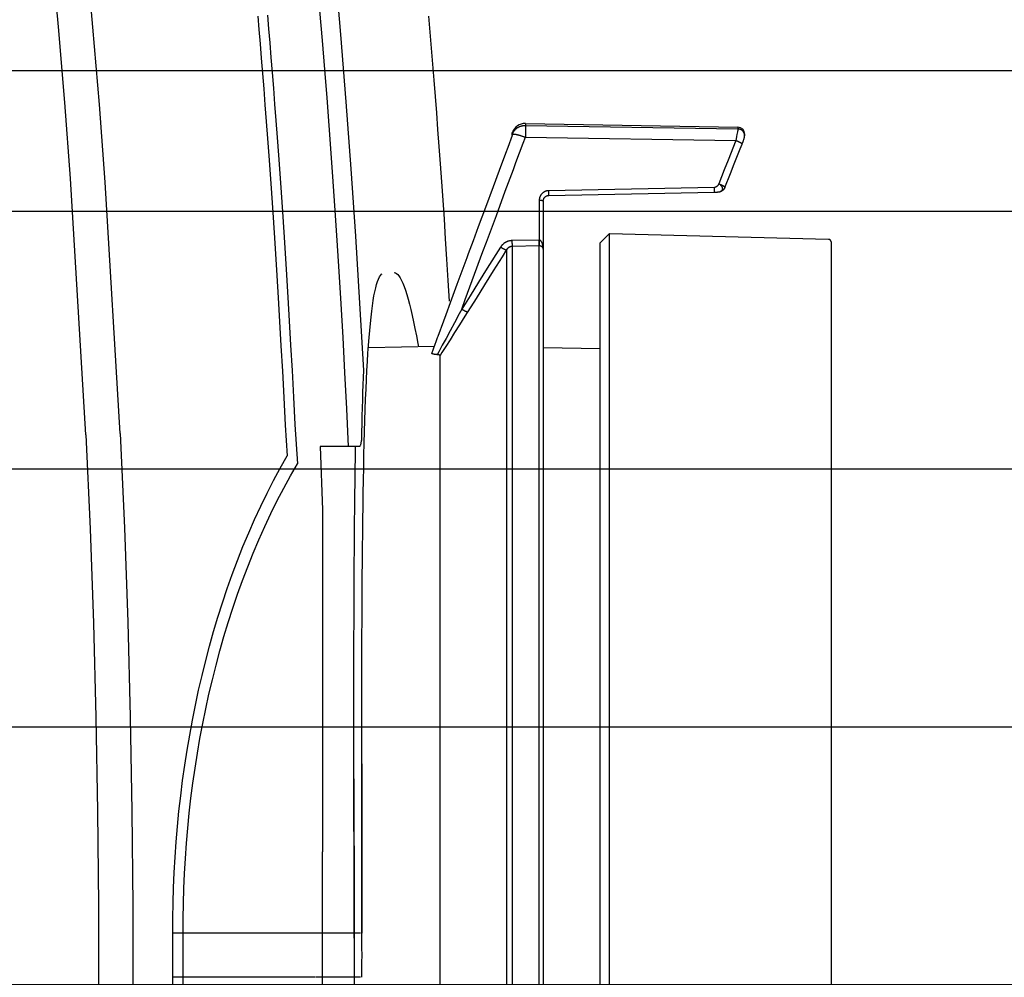
# Model space of a CAD drawing. Units: millimetres. Extents: x -165215 to 605550, y -7900 to 328551.
# Drawn here: x 20020 to 20092, y 138023 to 138093 of the extents above; entities that cross this region are included whole.
import ezdxf

# ---------------------------------------------------------------- set-up
doc = ezdxf.new("R2010")
doc.units = ezdxf.units.MM
doc.header["$LTSCALE"] = 25
doc.layers.get('0').update_dxf_attribs({"lineweight": 15})
doc.layers.add('Slaboproud_EPS', color=1, linetype='Continuous')
doc.layers.add('Slaboproud_SK', color=5, linetype='Continuous')

# ---------------------------------------------------------------- blocks, each defined once
blk = doc.blocks.new('EPS_HLÁSIČ')
h = blk.add_hatch()
h.set_pattern_fill('ANSI31', color=256, scale=2, angle=315, style=0)
h.set_pattern_definition([(0, (-2055.57992, -1037.94484), (7e-17, 0.25), [])])
h.paths.add_polyline_path([(1.26139, -0.03138, 1), (-1.11208, -0.03138)])
h.paths.add_polyline_path([(1.26139, -0.03138), (-1.11208, -0.03138, 1)])
blk.add_line((-2.05239, 0.03097), (2.26027, 0.03097))
blk.add_circle((0.07465, -0.03138), 1.18673)
blk = doc.blocks.new('EB-G5200W-bottom')
at = {"color": 0}
for p, q in [((20.939, -54.865), (20.939, 54.825)), ((16.117, 52.462), (16.117, -52.502)), ((-0.001, 0), (-0.001, 51.874)), ((16.799, 51.78), (16.799, -51.82)), ((21.244, 51.565), (21.244, -51.605)), ((23.201, -51.565), (23.201, 51.526)), ((23.612, -51.321), (23.612, 51.281)), ((28.438, 43.595), (28.438, -43.635)), ((34.22, 1.581), (34.692, 1.58)), ((34.692, 1.58), (37.466, 1.58)), ((37.506, 1.58), (47.137, 1.58)), ((47.137, 1.58), (47.135, 0.514)), ((47.137, 1.58), (47.886, 1.579)), ((47.886, 1.579), (47.885, 0.513)), ((34.691, 0.514), (34.692, 1.225)), ((-0.001, -51.891), (-0.001, 0)), ((34.691, -0.198), (34.691, 0.514)), ((47.135, 0.514), (47.135, -0.553)), ((47.885, 0.513), (47.885, -0.553)), ((34.691, -0.909), (34.691, -0.198)), ((47.135, -0.553), (47.137, -1.62)), ((47.885, -0.553), (47.886, -1.618)), ((34.695, -2.956), (34.691, -0.909)), ((34.123, -1.63), (34.128, -4.112)), ((34.128, -4.111), (34.123, -1.63)), ((34.22, -1.621), (47.137, -1.62)), ((47.137, -1.62), (47.886, -1.618)), ((34.132, -6.592), (34.128, -4.111)), ((34.699, -5.329), (34.703, -7.772)), ((34.135, -9.069), (34.132, -6.592)), ((34.133, -7.835), (34.136, -10.302)), ((34.703, -7.772), (34.707, -10.195)), ((36.991, -25.265), (36.986, -7.55)), ((34.137, -11.523), (34.135, -9.069)), ((34.707, -10.195), (34.709, -12.597)), ((34.709, -11.76), (34.707, -10.668)), ((34.138, -13.948), (34.137, -11.523)), ((34.71, -12.852), (34.709, -11.76)), ((34.709, -12.597), (34.711, -14.992)), ((37.153, -37.02), (36.996, -32.4)), ((34.27, -37.02), (37.153, -37.02)), ((16.799, -44.113), (20.939, -44.186)), ((27.713, -44.778), (28.019, -44.293)), ((28.007, -44.879), (28.279, -44.375)), ((28.86, -44.286), (33.66, -44.203)), ((27.382, -45.303), (27.713, -44.778)), ((27.713, -45.427), (28.007, -44.879)), ((28.581, -45.049), (28.174, -46.159)), ((28.62, -44.943), (28.581, -45.049)), ((28.729, -44.645), (28.62, -44.943)), ((27.026, -45.871), (27.382, -45.303)), ((27.394, -46.021), (27.713, -45.427)), ((25.829, -47.787), (26.641, -46.486)), ((26.641, -46.486), (27.026, -45.871)), ((27.048, -46.667), (27.394, -46.021)), ((28.174, -46.159), (28.007, -46.613)), ((26.257, -47.984), (26.866, -47.009)), ((26.866, -47.009), (26.612, -47.7)), ((26.866, -47.009), (27.048, -46.667)), ((28.007, -46.613), (27.683, -47.496)), ((25.209, -48.777), (25.829, -47.787)), ((26.612, -47.7), (26.1, -49.09)), ((27.683, -47.496), (27.194, -48.822)), ((25.638, -48.975), (26.257, -47.984)), ((24.579, -49.782), (25.209, -48.777)), ((25.008, -49.98), (25.638, -48.975)), ((26.1, -49.09), (25.324, -51.193)), ((27.194, -48.822), (26.906, -49.603)), ((24.041, -51.519), (25.008, -49.98)), ((26.37, -51.056), (26.017, -52.008)), ((16.117, -52.502), (0.186, -52.084)), ((16.799, -51.82), (16.117, -52.502)), ((21.234, -51.605), (21.244, -51.605)), ((21.234, -52.03), (21.235, -51.977)), ((21.234, -54.907), (21.234, -52.03)), ((21.234, -52.03), (21.262, -52.03)), ((21.235, -51.643), (21.235, -51.63)), ((21.236, -51.659), (21.235, -51.643)), ((21.235, -51.977), (21.236, -51.859)), ((21.236, -51.687), (21.236, -51.659)), ((21.236, -51.72), (21.236, -51.687)), ((21.236, -51.771), (21.236, -51.72)), ((21.236, -51.859), (21.236, -51.771)), ((21.244, -51.605), (23.201, -51.565)), ((21.249, -51.659), (21.248, -51.643)), ((21.25, -51.677), (21.249, -51.659)), ((21.251, -51.697), (21.25, -51.677)), ((21.252, -51.72), (21.251, -51.697)), ((21.254, -51.757), (21.252, -51.72)), ((21.256, -51.813), (21.254, -51.757)), ((21.258, -51.891), (21.256, -51.813)), ((21.261, -51.994), (21.258, -51.891)), ((21.262, -52.03), (21.261, -51.994)), ((21.262, -52.03), (23.219, -51.99)), ((23.206, -51.62), (23.205, -51.604)), ((23.207, -51.638), (23.206, -51.62)), ((23.208, -51.658), (23.207, -51.638)), ((23.21, -51.692), (23.208, -51.658)), ((23.212, -51.745), (23.21, -51.692)), ((23.214, -51.82), (23.212, -51.745)), ((23.217, -51.902), (23.214, -51.82)), ((23.219, -51.99), (23.217, -51.902)), ((26.017, -52.008), (25.645, -53.012)), ((25.645, -53.012), (25.12, -54.427)), ((24.351, -53.821), (23.698, -55.58)), ((25.12, -54.427), (24.561, -55.932)), ((8.081, -55.551), (8.095, -55.548)), ((8.324, -55.52), (8.299, -55.522)), ((8.35, -55.519), (8.324, -55.52)), ((8.376, -55.517), (8.35, -55.519)), ((8.402, -55.516), (8.376, -55.517)), ((8.427, -55.514), (8.402, -55.516)), ((8.452, -55.513), (8.427, -55.514)), ((8.477, -55.513), (8.452, -55.513)), ((8.49, -55.512), (8.477, -55.513)), ((8.488, -55.54), (8.488, -55.547)), ((8.488, -55.547), (8.488, -55.555)), ((8.488, -55.555), (8.488, -55.568)), ((8.488, -55.568), (8.488, -55.582)), ((8.488, -55.582), (8.488, -55.603)), ((8.488, -55.603), (8.488, -55.633)), ((8.488, -55.633), (8.488, -55.673)), ((8.488, -55.673), (8.489, -55.723)), ((8.489, -55.723), (8.489, -55.785)), ((8.489, -55.785), (8.491, -55.855)), ((20.547, -55.278), (8.49, -55.512)), ((8.491, -55.855), (20.546, -55.621)), ((20.543, -55.323), (20.543, -55.337)), ((20.543, -55.337), (20.543, -55.362)), ((20.543, -55.362), (20.543, -55.391)), ((20.543, -55.391), (20.543, -55.434)), ((20.543, -55.434), (20.544, -55.493)), ((20.544, -55.493), (20.545, -55.557)), ((20.545, -55.557), (20.546, -55.621)), ((23.698, -55.58), (23.107, -57.17)), ((7.723, -55.857), (7.323, -56.873)), ((7.773, -57.143), (8.18, -56.111)), ((24.561, -55.932), (24.119, -57.121)), ((7.323, -56.873), (7.046, -57.576)), ((7.498, -57.841), (7.773, -57.143)), ((6.939, -59.26), (7.498, -57.841)), ((6.33, -59.41), (6.317, -59.448)), ((6.322, -59.434), (6.32, -59.441)), ((6.327, -59.418), (6.325, -59.426)), ((6.331, -59.406), (6.327, -59.418)), ((6.336, -59.393), (6.331, -59.406)), ((6.341, -59.379), (6.336, -59.393)), ((6.348, -59.36), (6.341, -59.379)), ((6.358, -59.332), (6.348, -59.36)), ((6.369, -59.301), (6.358, -59.332)), ((6.384, -59.26), (6.369, -59.301)), ((6.405, -59.205), (6.384, -59.26)), ((6.432, -59.134), (6.405, -59.205)), ((6.464, -59.053), (6.432, -59.134)), ((6.482, -59.006), (6.464, -59.053)), ((6.879, -59.56), (6.911, -59.4)), ((6.911, -59.4), (6.939, -59.26)), ((22.235, -59.513), (6.939, -59.26)), ((22.399, -59.073), (22.235, -59.513)), ((23.499, -58.786), (23.176, -59.651)), ((6.291, -59.604), (6.29, -59.615)), ((6.29, -59.612), (6.29, -59.738)), ((6.292, -59.58), (6.291, -59.588)), ((6.291, -59.588), (6.291, -59.597)), ((6.291, -59.596), (6.291, -59.605)), ((6.293, -59.565), (6.292, -59.572)), ((6.292, -59.573), (6.292, -59.58)), ((6.294, -59.557), (6.293, -59.565)), ((6.295, -59.55), (6.294, -59.558)), ((6.297, -59.536), (6.295, -59.544)), ((6.296, -59.543), (6.295, -59.551)), ((6.317, -59.448), (6.309, -59.477)), ((6.315, -59.456), (6.314, -59.46)), ((6.317, -59.448), (6.315, -59.456)), ((6.32, -59.441), (6.317, -59.448)), ((6.782, -60.238), (6.782, -60.114)), ((22.235, -60.368), (6.782, -60.114)), ((6.788, -60.057), (6.791, -60.036)), ((6.791, -60.036), (6.795, -60.013)), ((6.795, -60.013), (6.799, -59.986)), ((6.799, -59.986), (6.807, -59.941)), ((6.807, -59.941), (6.816, -59.891)), ((6.816, -59.891), (6.83, -59.814)), ((6.83, -59.814), (6.851, -59.706)), ((6.851, -59.706), (6.879, -59.56)), ((22.23, -60.027), (22.231, -59.881)), ((22.23, -60.133), (22.23, -60.027)), ((22.23, -60.206), (22.23, -60.133)), ((22.231, -59.881), (22.233, -59.689)), ((22.233, -59.689), (22.235, -59.513)), ((23.208, -59.67), (23.188, -59.723)), ((23.188, -59.861), (23.188, -59.723)), ((23.208, -59.809), (23.188, -59.861)), ((23.208, -59.67), (23.208, -59.809)), ((22.235, -60.508), (6.782, -60.238)), ((22.231, -60.252), (22.23, -60.206)), ((22.231, -60.279), (22.231, -60.252)), ((22.231, -60.303), (22.231, -60.279)), ((22.232, -60.323), (22.231, -60.303)), ((22.235, -60.508), (22.235, -60.368))]:
    blk.add_line(p, q, dxfattribs=at)
for points in [[(54.199, -37.856), (53.899, -31.018), (53.658, -24.178), (53.477, -17.337), (53.356, -10.493), (53.294, -3.648), (53.293, 3.197), (53.351, 10.041), (53.468, 16.886), (54.943, 50.931)], [(51.705, -37.973), (51.403, -31.108), (51.162, -24.236), (50.98, -17.361), (50.859, -10.485), (50.797, -3.61), (50.796, 3.267), (50.855, 10.146), (50.973, 17.022), (52.417, 50.58)], [(47.881, 2.689), (47.886, 1.579)], [(47.132, 2.671), (47.137, 1.58)], [(36.988, 17.311), (36.986, 11.323), (36.986, -7.55)], [(34.692, 1.225), (34.695, 2.821), (34.699, 5.289)], [(34.123, 1.58), (34.122, 1.047), (34.122, 0.514), (34.121, -0.02), (34.122, -0.553), (34.122, -1.086), (34.123, -1.62)], [(34.692, -1.264), (34.695, -2.86), (34.699, -5.329)], [(47.137, -1.62), (47.132, -2.699), (47.113, -3.784), (47.079, -4.872), (47.03, -5.966), (46.966, -7.062), (46.887, -8.159), (46.792, -9.257), (46.683, -10.355), (46.558, -11.45), (46.418, -12.542), (46.262, -13.63), (46.091, -14.714), (45.905, -15.792), (45.704, -16.865), (45.486, -17.934), (45.253, -18.999), (45.004, -20.058), (44.739, -21.112), (44.458, -22.157), (44.162, -23.195), (43.848, -24.226), (43.518, -25.252), (43.171, -26.269), (42.807, -27.278), (42.426, -28.277), (42.028, -29.266), (41.615, -30.241), (41.185, -31.203), (40.74, -32.15), (40.28, -33.08), (39.805, -33.992), (39.316, -34.885), (38.813, -35.761)], [(47.886, -1.618), (47.881, -2.717), (47.862, -3.82), (47.828, -4.927), (47.779, -6.038), (47.715, -7.154), (47.636, -8.27), (47.541, -9.386), (47.432, -10.503), (47.307, -11.617), (47.167, -12.727), (47.011, -13.834), (46.84, -14.936), (46.654, -16.033), (46.453, -17.124), (46.235, -18.211), (46.002, -19.294), (45.753, -20.372), (45.488, -21.443), (45.207, -22.506), (44.91, -23.562), (44.597, -24.61), (44.267, -25.653), (43.919, -26.689), (43.555, -27.715), (43.175, -28.731), (42.777, -29.737), (42.363, -30.728), (41.934, -31.706), (41.488, -32.67), (41.028, -33.615), (40.554, -34.542), (40.065, -35.451), (39.561, -36.342)], [(34.699, -5.322), (34.698, -4.761), (34.697, -4.186), (34.695, -2.956)], [(34.128, -4.112), (34.132, -6.594), (34.133, -7.835)], [(34.703, -7.459), (34.702, -6.931), (34.701, -6.402), (34.699, -5.322)], [(34.705, -9.046), (34.704, -8.511), (34.703, -7.459)], [(34.707, -10.668), (34.707, -10.124), (34.705, -9.046)], [(34.136, -10.302), (34.137, -12.744), (34.138, -13.952), (34.138, -15.152), (34.137, -16.342), (34.136, -17.52), (34.135, -18.687), (34.133, -19.843), (34.13, -20.99), (34.127, -22.125), (34.123, -23.246), (34.119, -24.354), (34.113, -25.448), (34.107, -26.527), (34.1, -27.59), (34.091, -28.638), (34.082, -29.67), (34.071, -30.686), (34.059, -31.685), (34.046, -32.666), (34.031, -33.628), (34.015, -34.572), (33.997, -35.491), (33.978, -36.386), (33.957, -37.258), (33.934, -38.101), (33.91, -38.914), (33.884, -39.7), (33.856, -40.456), (33.826, -41.184), (33.794, -41.882), (33.76, -42.551), (33.725, -43.192), (33.687, -43.804), (33.647, -44.386), (33.605, -44.939), (33.561, -45.463), (33.515, -45.956), (33.466, -46.418), (33.415, -46.85), (33.362, -47.252), (33.307, -47.624), (33.249, -47.965), (33.189, -48.274), (33.127, -48.553), (33.062, -48.799), (32.995, -49.014), (32.926, -49.196), (32.855, -49.347), (32.781, -49.465), (32.706, -49.55), (32.664, -49.582)], [(34.711, -14.992), (34.711, -16.18), (34.712, -17.359), (34.711, -18.529), (34.71, -19.689), (34.709, -20.837), (34.707, -21.972), (34.705, -23.096), (34.702, -24.207), (34.698, -25.302), (34.694, -26.383), (34.689, -27.448), (34.683, -28.497), (34.676, -29.529), (34.668, -30.544), (34.659, -31.541), (34.649, -32.519), (34.638, -33.479), (34.625, -34.419), (34.612, -35.338), (34.597, -36.237), (34.582, -37.02)], [(36.996, -32.4), (36.992, -27.393), (36.991, -25.265)], [(41.005, -68.377), (40.921, -67.393), (40.835, -66.367), (40.747, -65.304), (40.658, -64.207), (40.568, -63.079), (40.477, -61.917), (40.385, -60.716), (40.292, -59.478), (40.198, -58.201), (40.102, -56.875), (40.006, -55.499), (39.908, -54.077), (39.81, -52.603), (39.711, -51.077), (39.612, -49.5), (39.512, -47.859), (39.412, -46.154), (39.312, -44.385), (39.211, -42.54), (39.111, -40.616), (39.012, -38.613), (38.813, -35.761)], [(41.706, -68.318), (41.623, -67.334), (41.537, -66.31), (41.449, -65.247), (41.36, -64.151), (41.27, -63.024), (41.18, -61.863), (41.088, -60.663), (40.994, -59.426), (40.9, -58.149), (40.805, -56.825), (40.708, -55.452), (40.611, -54.031), (40.513, -52.557), (40.414, -51.033), (40.315, -49.457), (40.215, -47.817), (40.115, -46.114), (40.015, -44.347), (39.915, -42.503), (39.814, -40.578), (39.715, -38.576), (39.561, -36.342)], [(34.27, -37.02), (34.25, -37.061), (34.231, -37.104), (34.215, -37.149), (34.201, -37.195), (34.188, -37.242), (34.178, -37.291), (34.171, -37.34), (34.166, -37.391), (34.163, -37.442)], [(35.092, -37.02), (35.223, -39.747), (35.358, -42.387), (35.496, -44.936), (35.637, -47.384), (35.779, -49.736), (35.923, -52.007), (36.067, -54.184), (36.211, -56.278), (36.358, -58.341), (36.508, -60.37), (36.661, -62.372), (36.823, -64.425), (36.997, -66.55), (37.181, -68.727), (37.376, -70.972), (37.584, -73.283), (37.805, -75.664), (38.043, -78.135), (38.297, -80.7), (38.569, -83.35), (38.858, -86.086)], [(34.021, -42.547), (34.04, -42.029), (34.059, -41.498), (34.076, -40.955), (34.093, -40.399), (34.109, -39.831), (34.123, -39.252), (34.138, -38.66), (34.151, -38.057), (34.163, -37.442)], [(54.199, -37.856), (55.323, -56.499), (55.742, -62.024), (56.199, -67.545), (56.696, -73.063), (57.232, -78.578), (57.806, -84.089)], [(51.705, -37.973), (52.801, -56.25), (53.224, -61.879), (53.688, -67.506), (54.192, -73.129), (54.737, -78.746), (55.321, -84.357)], [(37.549, -86.47), (37.038, -81.598), (36.557, -76.725), (36.106, -71.848), (35.684, -66.97), (35.292, -62.089), (34.93, -57.206), (34.597, -52.321), (34.294, -47.435), (34.021, -42.547)], [(28.019, -44.293), (28.304, -43.845), (28.438, -43.635)], [(28.438, -43.635), (28.439, -43.637), (28.439, -43.64), (28.441, -43.642), (28.443, -43.645), (28.445, -43.648), (28.449, -43.65), (28.452, -43.653), (28.457, -43.655), (28.462, -43.657), (28.467, -43.66), (28.473, -43.662), (28.48, -43.665), (28.487, -43.667), (28.495, -43.669), (28.503, -43.671), (28.512, -43.673), (28.522, -43.675), (28.532, -43.677), (28.542, -43.679), (28.554, -43.681), (28.566, -43.683), (28.578, -43.685), (28.591, -43.686), (28.605, -43.688), (28.619, -43.69), (28.634, -43.691), (28.669, -43.694)], [(28.279, -44.375), (28.531, -43.91), (28.649, -43.693)], [(28.669, -43.694), (28.689, -43.696), (28.708, -43.698), (28.727, -43.7), (28.746, -43.702), (28.764, -43.705), (28.781, -43.707), (28.798, -43.709), (28.815, -43.712), (28.831, -43.714), (28.847, -43.717), (28.862, -43.72), (28.877, -43.722), (28.891, -43.725), (28.905, -43.728), (28.918, -43.731), (28.931, -43.734), (28.943, -43.737), (28.954, -43.74), (28.966, -43.743), (28.976, -43.746), (28.986, -43.749), (28.996, -43.753), (29.005, -43.756), (29.013, -43.759), (29.021, -43.763), (29.028, -43.766), (29.035, -43.77), (29.041, -43.773), (29.047, -43.777)], [(29.047, -43.777), (28.796, -44.462), (28.729, -44.645)], [(31.774, -49.663), (31.692, -49.651), (31.607, -49.606), (31.521, -49.529), (31.433, -49.418), (31.343, -49.275), (31.252, -49.099), (31.159, -48.89), (31.064, -48.649), (30.968, -48.377), (30.871, -48.072), (30.773, -47.736), (30.673, -47.368), (30.573, -46.97), (30.472, -46.541), (30.37, -46.081), (30.267, -45.59), (30.163, -45.068), (30.059, -44.516), (30.014, -44.266)], [(26.866, -47.009), (26.85, -47), (26.835, -46.99), (26.819, -46.981), (26.804, -46.972), (26.788, -46.963), (26.773, -46.954), (26.758, -46.945), (26.743, -46.937), (26.728, -46.929), (26.713, -46.921), (26.699, -46.913), (26.684, -46.905), (26.67, -46.898), (26.656, -46.891), (26.643, -46.884), (26.629, -46.877), (26.617, -46.871), (26.604, -46.865), (26.592, -46.859), (26.58, -46.853), (26.568, -46.848), (26.557, -46.843), (26.546, -46.839), (26.535, -46.834), (26.526, -46.83), (26.516, -46.827), (26.507, -46.823), (26.498, -46.821), (26.49, -46.818), (26.483, -46.816), (26.475, -46.814), (26.469, -46.812), (26.463, -46.811), (26.457, -46.81), (26.452, -46.81), (26.448, -46.81), (26.444, -46.81), (26.44, -46.811), (26.437, -46.812)], [(29.291, -68.313), (29.19, -67.144), (29.092, -65.981), (28.996, -64.822), (28.901, -63.653), (28.807, -62.474), (28.715, -61.285), (28.622, -60.072), (28.53, -58.833), (28.437, -57.571), (28.344, -56.269), (28.251, -54.929), (28.157, -53.55), (28.062, -52.119), (27.966, -50.63), (27.869, -49.089), (27.778, -47.586)], [(23.605, -51.333), (23.937, -50.804), (24.579, -49.782)], [(26.906, -49.603), (26.482, -50.752), (26.37, -51.056)], [(20.939, -51.38), (20.94, -51.393), (20.941, -51.406), (20.943, -51.418), (20.946, -51.43), (20.95, -51.441), (20.955, -51.452), (20.959, -51.462), (20.965, -51.471), (20.97, -51.481), (20.977, -51.489), (20.983, -51.498), (20.99, -51.506), (20.997, -51.513), (21.004, -51.52), (21.011, -51.527), (21.019, -51.533), (21.026, -51.539), (21.034, -51.545), (21.042, -51.55), (21.05, -51.555), (21.058, -51.56), (21.067, -51.564), (21.075, -51.568), (21.083, -51.572), (21.091, -51.576), (21.099, -51.579), (21.107, -51.582), (21.115, -51.585), (21.123, -51.587), (21.131, -51.59), (21.138, -51.592), (21.146, -51.594), (21.153, -51.595), (21.16, -51.597), (21.167, -51.598), (21.174, -51.6), (21.181, -51.601), (21.188, -51.602), (21.195, -51.602), (21.201, -51.603), (21.208, -51.604), (21.214, -51.604), (21.221, -51.604), (21.227, -51.605), (21.234, -51.605)], [(20.939, -51.38), (20.94, -51.418), (20.941, -51.455), (20.943, -51.49), (20.946, -51.523), (20.95, -51.555), (20.955, -51.586), (20.959, -51.615), (20.965, -51.643), (20.97, -51.67), (20.977, -51.695), (20.983, -51.719), (20.99, -51.742), (20.997, -51.763), (21.004, -51.784), (21.011, -51.803), (21.019, -51.822), (21.026, -51.839), (21.034, -51.856), (21.042, -51.871), (21.05, -51.886), (21.058, -51.899), (21.067, -51.912), (21.075, -51.924), (21.083, -51.935), (21.091, -51.945), (21.099, -51.955), (21.107, -51.964), (21.115, -51.972), (21.123, -51.979), (21.131, -51.986), (21.138, -51.992), (21.146, -51.998), (21.153, -52.003), (21.16, -52.007), (21.167, -52.011), (21.174, -52.015), (21.181, -52.018), (21.188, -52.02), (21.195, -52.023), (21.201, -52.025), (21.208, -52.026), (21.214, -52.028), (21.221, -52.029), (21.227, -52.029), (21.234, -52.03)], [(23.201, -51.565), (23.215, -51.565), (23.228, -51.564), (23.241, -51.563), (23.255, -51.561), (23.268, -51.559), (23.281, -51.557), (23.295, -51.554), (23.308, -51.551), (23.321, -51.547), (23.334, -51.543), (23.347, -51.539), (23.36, -51.534), (23.373, -51.529), (23.385, -51.524), (23.398, -51.518), (23.41, -51.512), (23.422, -51.505), (23.434, -51.498), (23.446, -51.491), (23.457, -51.484), (23.469, -51.476), (23.48, -51.468), (23.491, -51.459), (23.502, -51.45), (23.513, -51.441), (23.523, -51.431), (23.533, -51.422), (23.543, -51.411), (23.553, -51.401), (23.562, -51.39), (23.571, -51.379), (23.58, -51.368), (23.589, -51.357), (23.597, -51.345), (23.605, -51.333)], [(23.219, -51.99), (23.245, -51.989), (23.272, -51.988), (23.299, -51.985), (23.325, -51.982), (23.352, -51.978), (23.379, -51.974), (23.405, -51.968), (23.432, -51.962), (23.458, -51.955), (23.484, -51.948), (23.51, -51.94), (23.536, -51.931), (23.561, -51.921), (23.586, -51.91), (23.611, -51.899), (23.636, -51.887), (23.66, -51.875), (23.684, -51.862), (23.708, -51.848), (23.731, -51.833), (23.754, -51.818), (23.776, -51.802), (23.798, -51.786), (23.82, -51.769), (23.841, -51.751), (23.862, -51.733), (23.883, -51.714), (23.903, -51.694), (23.922, -51.674), (23.941, -51.653), (23.959, -51.632), (23.977, -51.61), (23.994, -51.588), (24.01, -51.566), (24.026, -51.543), (24.041, -51.519)], [(24.041, -51.519), (24.025, -51.51), (24.01, -51.5), (23.994, -51.491), (23.978, -51.481), (23.963, -51.472), (23.947, -51.463), (23.932, -51.455), (23.917, -51.446), (23.902, -51.438), (23.887, -51.429), (23.873, -51.421), (23.858, -51.414), (23.844, -51.406), (23.83, -51.399), (23.816, -51.392), (23.803, -51.385), (23.79, -51.379), (23.777, -51.373), (23.765, -51.367), (23.753, -51.361), (23.741, -51.356), (23.73, -51.351), (23.719, -51.346), (23.709, -51.342), (23.699, -51.338), (23.69, -51.335), (23.68, -51.331), (23.672, -51.329), (23.664, -51.326), (23.656, -51.324), (23.649, -51.322), (23.643, -51.321), (23.637, -51.32), (23.631, -51.319), (23.626, -51.319), (23.622, -51.319), (23.618, -51.319), (23.615, -51.32), (23.612, -51.321)], [(25.324, -51.193), (25.072, -51.874), (24.351, -53.821)], [(-0.001, -51.894), (0, -51.904), (0.001, -51.913), (0.003, -51.923), (0.005, -51.932), (0.007, -51.941), (0.01, -51.95), (0.013, -51.958), (0.017, -51.967), (0.021, -51.975), (0.025, -51.983), (0.029, -51.99), (0.034, -51.998), (0.039, -52.005), (0.045, -52.012), (0.051, -52.018), (0.057, -52.025), (0.063, -52.031), (0.069, -52.036), (0.076, -52.042), (0.083, -52.047), (0.09, -52.052), (0.097, -52.056), (0.104, -52.06), (0.111, -52.064), (0.118, -52.067), (0.125, -52.07), (0.133, -52.073), (0.14, -52.075), (0.148, -52.078), (0.156, -52.079), (0.163, -52.081), (0.171, -52.082), (0.178, -52.083), (0.186, -52.084)], [(21.235, -51.63), (21.235, -51.624), (21.235, -51.619), (21.235, -51.615), (21.234, -51.611), (21.234, -51.607), (21.234, -51.605)], [(21.248, -51.643), (21.248, -51.636), (21.247, -51.63), (21.247, -51.624), (21.246, -51.619), (21.246, -51.614), (21.245, -51.611), (21.245, -51.607), (21.244, -51.605)], [(23.205, -51.604), (23.205, -51.597), (23.204, -51.59), (23.204, -51.585), (23.203, -51.579), (23.203, -51.575), (23.202, -51.571), (23.202, -51.568), (23.201, -51.565)], [(20.546, -55.621), (20.567, -55.62), (20.588, -55.619), (20.608, -55.617), (20.629, -55.614), (20.65, -55.611), (20.67, -55.607), (20.691, -55.603), (20.711, -55.598), (20.732, -55.592), (20.752, -55.585), (20.772, -55.578), (20.792, -55.571), (20.811, -55.562), (20.83, -55.554), (20.849, -55.544), (20.868, -55.534), (20.887, -55.523), (20.905, -55.512), (20.922, -55.501), (20.94, -55.488), (20.957, -55.475), (20.974, -55.462), (20.99, -55.448), (21.006, -55.434), (21.021, -55.419), (21.037, -55.404), (21.051, -55.388), (21.065, -55.371), (21.079, -55.355), (21.092, -55.337), (21.105, -55.32), (21.117, -55.302), (21.129, -55.283), (21.14, -55.265), (21.15, -55.245), (21.16, -55.226), (21.169, -55.206), (21.178, -55.186), (21.186, -55.166), (21.194, -55.145), (21.201, -55.124), (21.207, -55.103), (21.213, -55.081), (21.218, -55.06), (21.222, -55.038), (21.226, -55.016), (21.229, -54.995), (21.231, -54.973), (21.233, -54.951), (21.234, -54.929), (21.234, -54.907)], [(20.939, -54.865), (20.939, -54.868), (20.939, -54.885), (20.938, -54.901), (20.936, -54.918), (20.933, -54.934), (20.93, -54.95), (20.927, -54.966), (20.923, -54.982), (20.918, -54.997), (20.913, -55.013), (20.907, -55.028), (20.9, -55.043), (20.893, -55.057), (20.885, -55.071), (20.877, -55.085), (20.869, -55.099), (20.86, -55.112), (20.85, -55.125), (20.84, -55.137), (20.83, -55.149), (20.819, -55.16), (20.807, -55.171), (20.796, -55.181), (20.784, -55.191), (20.772, -55.201), (20.759, -55.21), (20.746, -55.218), (20.733, -55.226), (20.72, -55.233), (20.706, -55.24), (20.692, -55.247), (20.678, -55.252), (20.664, -55.257), (20.65, -55.262), (20.635, -55.266), (20.621, -55.27), (20.606, -55.272), (20.591, -55.275), (20.577, -55.277), (20.562, -55.278), (20.547, -55.278)], [(20.939, -54.864), (20.939, -54.866), (20.94, -54.868), (20.942, -54.87), (20.944, -54.872), (20.946, -54.873), (20.949, -54.875), (20.953, -54.877), (20.957, -54.879), (20.962, -54.88), (20.967, -54.882), (20.972, -54.884), (20.978, -54.885), (20.985, -54.887), (20.992, -54.888), (21, -54.89), (21.008, -54.891), (21.016, -54.893), (21.025, -54.894), (21.034, -54.895), (21.044, -54.897), (21.054, -54.898), (21.064, -54.899), (21.075, -54.9), (21.086, -54.901), (21.097, -54.902), (21.109, -54.903), (21.121, -54.903), (21.133, -54.904), (21.145, -54.905), (21.157, -54.905), (21.17, -54.906), (21.182, -54.906), (21.195, -54.906), (21.208, -54.907), (21.221, -54.907), (21.234, -54.907)], [(7.723, -55.857), (7.73, -55.84), (7.738, -55.824), (7.746, -55.808), (7.754, -55.792), (7.763, -55.776), (7.773, -55.761), (7.783, -55.747), (7.794, -55.733), (7.805, -55.719), (7.817, -55.705), (7.829, -55.693), (7.841, -55.68), (7.854, -55.668), (7.868, -55.656), (7.881, -55.645), (7.895, -55.635), (7.909, -55.625), (7.924, -55.616), (7.938, -55.607), (7.953, -55.599), (7.968, -55.591), (7.984, -55.583), (8.001, -55.576), (8.017, -55.57), (8.033, -55.565), (8.048, -55.56), (8.065, -55.555), (8.084, -55.551)], [(8.072, -55.554), (8.059, -55.557), (8.047, -55.561), (8.036, -55.565), (8.024, -55.57), (8.013, -55.575), (8.002, -55.581), (7.992, -55.587), (7.982, -55.593), (7.973, -55.6), (7.964, -55.607), (7.956, -55.614), (7.948, -55.622), (7.94, -55.63), (7.933, -55.638), (7.927, -55.647), (7.921, -55.656), (7.915, -55.665), (7.91, -55.675), (7.906, -55.685), (7.902, -55.695), (7.899, -55.705), (7.896, -55.715), (7.893, -55.726), (7.892, -55.737), (7.89, -55.748), (7.89, -55.759), (7.89, -55.77), (7.891, -55.781), (7.892, -55.793), (7.893, -55.804), (7.896, -55.816), (7.899, -55.827), (7.902, -55.839), (7.906, -55.851), (7.91, -55.862), (7.915, -55.874), (7.921, -55.886), (7.927, -55.897), (7.933, -55.909), (7.94, -55.92), (7.948, -55.931), (7.956, -55.942), (7.964, -55.954), (7.973, -55.964), (7.982, -55.975), (7.992, -55.986), (8.002, -55.996), (8.013, -56.006), (8.024, -56.016), (8.036, -56.025), (8.047, -56.035), (8.059, -56.044), (8.072, -56.052), (8.084, -56.061), (8.097, -56.069), (8.111, -56.077), (8.124, -56.084), (8.138, -56.091), (8.152, -56.098), (8.166, -56.105), (8.18, -56.111)], [(8.299, -55.522), (8.286, -55.523), (8.273, -55.525), (8.261, -55.526), (8.248, -55.527), (8.236, -55.528), (8.223, -55.53), (8.211, -55.531), (8.199, -55.533), (8.186, -55.534), (8.174, -55.536), (8.162, -55.537), (8.15, -55.539), (8.138, -55.541), (8.125, -55.543), (8.113, -55.545), (8.1, -55.547), (8.095, -55.548)], [(8.18, -56.111), (8.184, -56.102), (8.188, -56.093), (8.192, -56.084), (8.197, -56.075), (8.201, -56.066), (8.206, -56.058), (8.212, -56.049), (8.217, -56.04), (8.223, -56.032), (8.228, -56.023), (8.234, -56.015), (8.241, -56.006), (8.247, -55.998), (8.254, -55.99), (8.26, -55.982), (8.267, -55.974), (8.274, -55.966), (8.282, -55.959), (8.289, -55.952), (8.296, -55.944), (8.304, -55.937), (8.312, -55.931), (8.32, -55.924), (8.328, -55.918), (8.336, -55.912), (8.345, -55.906), (8.353, -55.9), (8.362, -55.895), (8.37, -55.89), (8.379, -55.885), (8.388, -55.881), (8.397, -55.877), (8.406, -55.873), (8.415, -55.869), (8.425, -55.866), (8.434, -55.864), (8.443, -55.861), (8.453, -55.859), (8.462, -55.857), (8.472, -55.856), (8.481, -55.855), (8.491, -55.855)], [(8.49, -55.512), (8.49, -55.513), (8.49, -55.513), (8.49, -55.513), (8.49, -55.514), (8.49, -55.515), (8.489, -55.516), (8.489, -55.517), (8.489, -55.518), (8.489, -55.52), (8.489, -55.522), (8.489, -55.524), (8.489, -55.526), (8.489, -55.529), (8.489, -55.531), (8.488, -55.534), (8.488, -55.54)], [(20.546, -55.278), (20.545, -55.279), (20.545, -55.279), (20.545, -55.281), (20.545, -55.282), (20.544, -55.285), (20.544, -55.288), (20.544, -55.291), (20.544, -55.295), (20.544, -55.3), (20.544, -55.305), (20.543, -55.31), (20.543, -55.323)], [(7.723, -55.857), (7.723, -55.857), (7.723, -55.859), (7.723, -55.862), (7.723, -55.865), (7.725, -55.868), (7.727, -55.872), (7.729, -55.875), (7.732, -55.879), (7.736, -55.883), (7.741, -55.888), (7.745, -55.892), (7.751, -55.897), (7.757, -55.902), (7.764, -55.907), (7.771, -55.912), (7.779, -55.917), (7.787, -55.923), (7.796, -55.929), (7.805, -55.935), (7.815, -55.941), (7.826, -55.947), (7.837, -55.953), (7.848, -55.959), (7.86, -55.966), (7.872, -55.972), (7.885, -55.979), (7.898, -55.986), (7.911, -55.993), (7.925, -56), (7.939, -56.006), (7.954, -56.013), (7.968, -56.02), (7.984, -56.027), (7.999, -56.035), (8.015, -56.042), (8.03, -56.049), (8.046, -56.056), (8.063, -56.063), (8.079, -56.07), (8.096, -56.077), (8.112, -56.084), (8.129, -56.09), (8.146, -56.097), (8.163, -56.104), (8.18, -56.111)], [(23.107, -57.17), (22.923, -57.666), (22.399, -59.073)], [(24.119, -57.121), (23.657, -58.361), (23.499, -58.786)], [(7.046, -57.576), (6.621, -58.655), (6.482, -59.006)], [(6.482, -59.006), (6.482, -59.006), (6.482, -59.009), (6.482, -59.012), (6.483, -59.015), (6.484, -59.018), (6.486, -59.021), (6.489, -59.025), (6.492, -59.029), (6.496, -59.033), (6.5, -59.037), (6.505, -59.042), (6.511, -59.047), (6.517, -59.051), (6.523, -59.057), (6.531, -59.062), (6.539, -59.067), (6.547, -59.073), (6.556, -59.079), (6.565, -59.084), (6.575, -59.09), (6.585, -59.097), (6.596, -59.103), (6.608, -59.109), (6.62, -59.116), (6.632, -59.122), (6.644, -59.129), (6.657, -59.136), (6.671, -59.142), (6.685, -59.149), (6.699, -59.156), (6.713, -59.163), (6.728, -59.17), (6.743, -59.177), (6.758, -59.184), (6.774, -59.191), (6.79, -59.199), (6.806, -59.206), (6.822, -59.213), (6.838, -59.22), (6.855, -59.227), (6.871, -59.233), (6.888, -59.24), (6.905, -59.247), (6.922, -59.254), (6.939, -59.26)], [(6.29, -59.615), (6.291, -59.633), (6.292, -59.652), (6.294, -59.671), (6.296, -59.689), (6.299, -59.708), (6.303, -59.727), (6.308, -59.745), (6.313, -59.763), (6.319, -59.781), (6.326, -59.799), (6.333, -59.816), (6.341, -59.833), (6.35, -59.85), (6.359, -59.867), (6.369, -59.883), (6.379, -59.899), (6.39, -59.914), (6.402, -59.929), (6.414, -59.943), (6.427, -59.957), (6.44, -59.971), (6.454, -59.984), (6.468, -59.996), (6.483, -60.008), (6.498, -60.02), (6.514, -60.03), (6.53, -60.041), (6.546, -60.05), (6.563, -60.059), (6.58, -60.067), (6.597, -60.075), (6.615, -60.082), (6.633, -60.088), (6.651, -60.094), (6.669, -60.099), (6.688, -60.103), (6.706, -60.107), (6.725, -60.109), (6.744, -60.112), (6.763, -60.113), (6.782, -60.114)], [(6.301, -59.512), (6.3, -59.518), (6.299, -59.524), (6.297, -59.53), (6.296, -59.537)], [(6.312, -59.467), (6.311, -59.471), (6.31, -59.475), (6.309, -59.479), (6.308, -59.483), (6.306, -59.488), (6.305, -59.492), (6.304, -59.497), (6.303, -59.502), (6.302, -59.507), (6.301, -59.512), (6.3, -59.518)], [(6.782, -60.114), (6.782, -60.111), (6.782, -60.108), (6.782, -60.105), (6.782, -60.1), (6.783, -60.095), (6.783, -60.089), (6.784, -60.082), (6.785, -60.074), (6.787, -60.066), (6.788, -60.057)], [(22.374, -59.562), (22.318, -59.543), (22.291, -59.533), (22.263, -59.523), (22.235, -59.513)], [(23.188, -59.723), (23.176, -59.752), (23.164, -59.781), (23.15, -59.809), (23.136, -59.837), (23.121, -59.865), (23.105, -59.892), (23.088, -59.918), (23.07, -59.944), (23.052, -59.97), (23.033, -59.994), (23.013, -60.019), (22.992, -60.042), (22.97, -60.065), (22.948, -60.087), (22.925, -60.109), (22.901, -60.13), (22.877, -60.15), (22.852, -60.169), (22.827, -60.187), (22.801, -60.205), (22.774, -60.222), (22.747, -60.238), (22.719, -60.253), (22.691, -60.267), (22.663, -60.28), (22.634, -60.293), (22.605, -60.304), (22.575, -60.315), (22.545, -60.325), (22.515, -60.333), (22.485, -60.341), (22.454, -60.348), (22.423, -60.354), (22.392, -60.359), (22.361, -60.362), (22.329, -60.365), (22.298, -60.367), (22.266, -60.368), (22.235, -60.368)], [(22.456, -59.59), (22.401, -59.571), (22.374, -59.562)], [(22.537, -59.616), (22.483, -59.598), (22.456, -59.59)], [(22.615, -59.64), (22.563, -59.624), (22.537, -59.616)], [(23.188, -59.723), (23.185, -59.726), (23.182, -59.729), (23.178, -59.732), (23.173, -59.735), (23.167, -59.737), (23.16, -59.739), (23.153, -59.74), (23.145, -59.742), (23.136, -59.743), (23.126, -59.743), (23.116, -59.743), (23.104, -59.743), (23.092, -59.743), (23.08, -59.742), (23.066, -59.741), (23.052, -59.74), (23.037, -59.738), (23.021, -59.736), (23.005, -59.734), (22.988, -59.731), (22.97, -59.728), (22.952, -59.725), (22.933, -59.721), (22.914, -59.717), (22.894, -59.713), (22.873, -59.708), (22.852, -59.703), (22.83, -59.698), (22.808, -59.693), (22.786, -59.687), (22.762, -59.681), (22.739, -59.675), (22.715, -59.668), (22.69, -59.661), (22.666, -59.654), (22.64, -59.647), (22.615, -59.64)], [(23.176, -59.651), (23.183, -59.653), (23.188, -59.656), (23.193, -59.658), (23.198, -59.66), (23.201, -59.662), (23.204, -59.664), (23.206, -59.666), (23.207, -59.668), (23.208, -59.67)], [(22.235, -60.368), (22.234, -60.366), (22.234, -60.362), (22.234, -60.358), (22.233, -60.353), (22.233, -60.346), (22.233, -60.339), (22.232, -60.332), (22.232, -60.323)]]:
    blk.add_lwpolyline(points, dxfattribs=at)
for centre, radius, start, end in [((6.79, -59.738), 0.5, 180, 269), ((22.252, -59.508), 1, 269, 339.32094)]:
    blk.add_arc(centre, radius, start, end, dxfattribs=at)

msp = doc.modelspace()

# ---------------------------------------------------------------- block references
at = {"layer": 'Slaboproud_EPS', "xscale": 75, "yscale": 75, "zscale": 75}
msp.add_blockref('EPS_HLÁSIČ', (20042.204, 138087.053), dxfattribs=at)
at = {"layer": 'Slaboproud_SK', "rotation": 180}
msp.add_blockref('EB-G5200W-bottom', (20079.067, 138025.013), dxfattribs=at)

doc.saveas('drawing.dxf')
